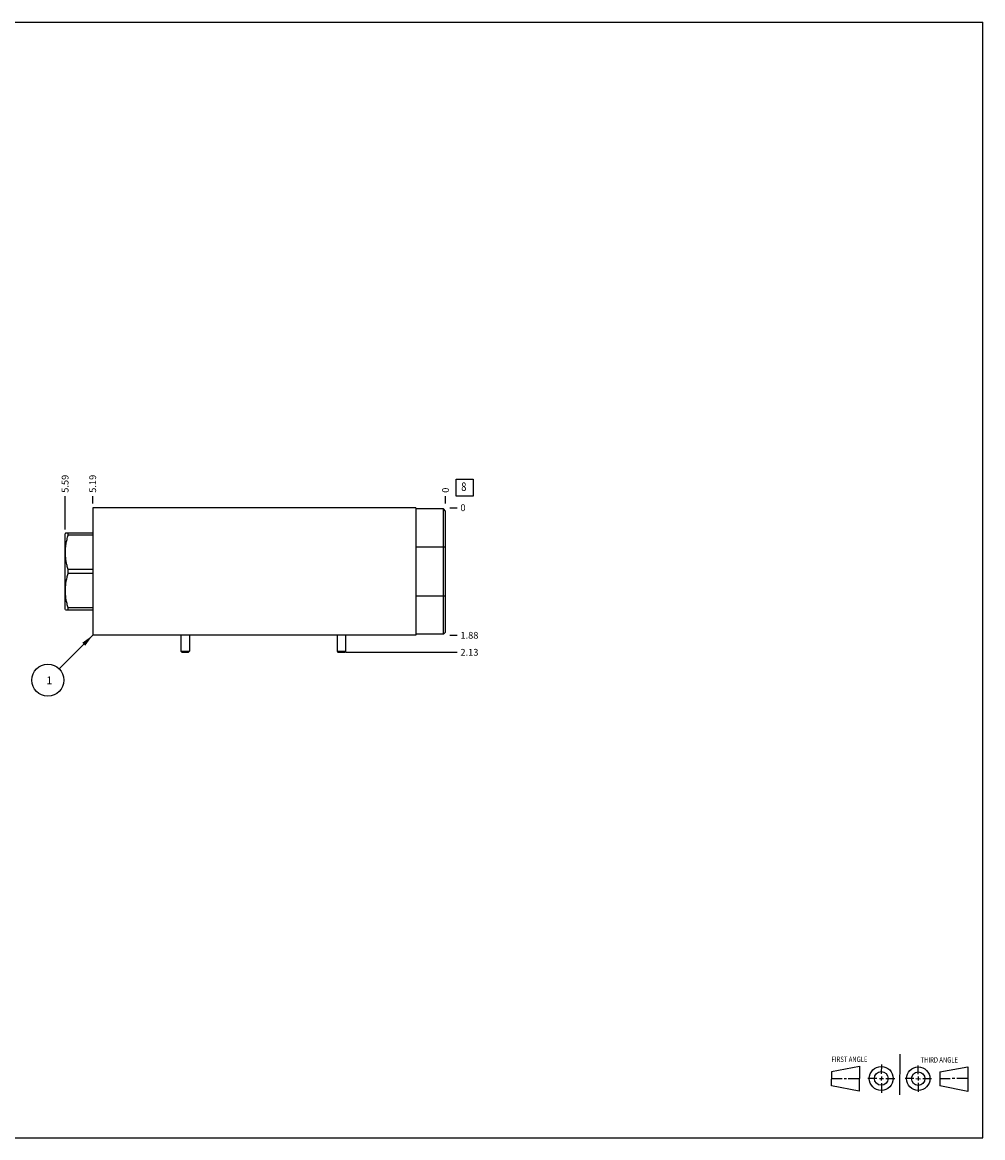
# Model space of a CAD drawing. Units: inches. Extents: x 0.3 to 21.7, y 0.3 to 16.7.
# Drawn here: x 7.6 to 21.7, y 0.3 to 16.7 of the extents above; entities that cross this region are included whole.
import ezdxf

# ---------------------------------------------------------------- set-up
doc = ezdxf.new("R2010")
doc.units = ezdxf.units.IN
doc.header["$LTSCALE"] = 1.21
doc.header["$MEASUREMENT"] = 0
doc.layers.get('0').update_dxf_attribs({"linetype": 'CONTINUOUS'})
doc.styles.get("Standard").update_dxf_attribs({"font": 'txt', "width": 0.8})
doc.dimstyles.new('DIMSTYLE_1', dxfattribs={"dimtxt": 0.1, "dimasz": 0.1875, "dimexe": 0.125, "dimexo": 0.0625, "dimgap": 0.025, "dimtad": 0, "dimtih": 1, "dimtoh": 1, "dimzin": 4, "dimdsep": 46, "dimtxsty": 'STANDARD', "dimblk": '_FILLED', "dimblk1": '_FILLED', "dimblk2": '_FILLED', "dimcen": 0.09, "dimadec": 0, "dimazin": 0, "dimtfac": 1, "dimtofl": 0, "dimtmove": 0, "dimatfit": 3, "dimldrblk": '_FILLED', "dimfxl": 1, "dimtolj": 1, "dimtzin": 4, "dimarcsym": 0})
doc.dimstyles.new('DIMSTYLE_2', dxfattribs={"dimtxt": 0.1, "dimasz": 0.1875, "dimexe": 0.125, "dimexo": 0.0625, "dimgap": 0.025, "dimtad": 0, "dimtih": 1, "dimtoh": 1, "dimdec": 0, "dimzin": 4, "dimdsep": 46, "dimtxsty": 'STANDARD', "dimblk": '_FILLED', "dimblk1": '_FILLED', "dimblk2": '_FILLED', "dimcen": 0.09, "dimadec": 0, "dimazin": 0, "dimtfac": 1, "dimtdec": 0, "dimtofl": 0, "dimtmove": 0, "dimatfit": 3, "dimldrblk": '_FILLED', "dimfxl": 1, "dimtolj": 1, "dimtzin": 4, "dimarcsym": 0})
doc.dimstyles.get("Standard").update_dxf_attribs({"dimtxt": 0.1, "dimasz": 0.1875, "dimexe": 0.125, "dimexo": 0.0625, "dimgap": 0.09, "dimtad": 0, "dimtih": 1, "dimtoh": 1, "dimdec": 3, "dimzin": 4, "dimdsep": 46, "dimtxsty": 'STANDARD', "dimblk": '_FILLED', "dimblk1": '_FILLED', "dimblk2": '_FILLED', "dimcen": 0.09, "dimadec": 0, "dimazin": 0, "dimtp": 0.001, "dimtm": 0.001, "dimtfac": 1, "dimtdec": 3, "dimtofl": 0, "dimtmove": 0, "dimatfit": 3, "dimldrblk": '_FILLED', "dimfxl": 1, "dimtolj": 1, "dimtzin": 4, "dimarcsym": 0})

# ---------------------------------------------------------------- blocks, each defined once
blk = doc.blocks.new('SUN_FIRST_THIRD_ANGLE_BL0', base_point=(20.482, 1.229))
at = {"color": 7, "linetype": 'CONTINUOUS'}
for p, q in [((20.48, 1.528), (20.477, 0.929)), ((19.476, 1.272), (19.885, 1.351)), ((19.885, 1.351), (19.883, 0.985)), ((20.208, 1.376), (20.207, 1.238)), ((20.749, 1.234), (20.749, 1.364)), ((21.07, 1.27), (21.479, 1.345)), ((21.479, 1.345), (21.479, 0.978)), ((19.477, 1.066), (19.478, 1.271)), ((19.477, 1.173), (19.633, 1.172)), ((19.66, 1.172), (19.695, 1.172)), ((19.719, 1.171), (19.885, 1.17)), ((20.007, 1.175), (20.144, 1.174)), ((20.183, 1.173), (20.238, 1.172)), ((20.208, 1.202), (20.207, 1.143)), ((20.276, 1.172), (20.408, 1.171)), ((20.688, 1.17), (20.557, 1.17)), ((20.717, 1.17), (20.783, 1.168)), ((20.749, 1.199), (20.749, 1.143)), ((20.818, 1.169), (20.948, 1.169)), ((21.07, 1.27), (21.069, 1.062)), ((21.221, 1.166), (21.071, 1.166)), ((21.288, 1.169), (21.25, 1.169)), ((21.479, 1.169), (21.316, 1.169)), ((19.883, 0.985), (19.477, 1.066)), ((20.209, 1.101), (20.208, 0.963)), ((20.75, 1.106), (20.75, 0.976)), ((21.479, 0.978), (21.069, 1.062))]:
    blk.add_line(p, q, dxfattribs=at)
for centre, radius in [((20.207, 1.172), 0.176), ((20.751, 1.169), 0.172), ((20.207, 1.172), 0.101), ((20.751, 1.169), 0.0985)]:
    blk.add_circle(centre, radius, dxfattribs=at)
at = {"color": 2, "linetype": 'CONTINUOUS', "width": 0.8}
for s, p in [('FIRST ANGLE', (19.475, 1.414)), ('THIRD ANGLE', (20.784, 1.405))]:
    blk.add_text(s, height=0.08, dxfattribs=at).set_placement(p)
blk = doc.blocks.new('*D0')
at = {"color": 2, "linetype": 'CONTINUOUS'}
blk.add_line((8.609, 9.625), (8.609, 9.732), dxfattribs=at)
at = {"color": 2, "linetype": 'CONTINUOUS', "insert": (8.559, 9.782), "char_height": 0.1, "width": 0.32, "attachment_point": 1, "rotation": 90, "line_spacing_factor": 0.9}
blk.add_mtext('5.19', dxfattribs=at)
blk = doc.blocks.new('_FILLED')
at = {"color": 0, "linetype": 'BYBLOCK'}
blk.add_solid([(0, 0), (-1, 0.167), (-1, -0.167)], dxfattribs=at)
blk = doc.blocks.new('*D1')
at = {"color": 2, "linetype": 'CONTINUOUS'}
blk.add_line((13.797, 9.625), (13.797, 9.732), dxfattribs=at)
at = {"color": 2, "linetype": 'CONTINUOUS', "insert": (13.747, 9.782), "char_height": 0.1, "width": 0.08, "attachment_point": 1, "rotation": 90, "line_spacing_factor": 0.9}
blk.add_mtext('0', dxfattribs=at)
blk = doc.blocks.new('*D2')
at = {"color": 2, "linetype": 'CONTINUOUS'}
blk.add_line((13.86, 7.687), (13.967, 7.687), dxfattribs=at)
at = {"color": 2, "linetype": 'CONTINUOUS', "insert": (14.017, 7.737), "char_height": 0.1, "width": 0.32, "attachment_point": 1, "line_spacing_factor": 0.9}
blk.add_mtext('1.88', dxfattribs=at)
blk = doc.blocks.new('*D3')
at = {"color": 2, "linetype": 'CONTINUOUS'}
blk.add_line((13.86, 9.562), (13.967, 9.562), dxfattribs=at)
at = {"color": 2, "linetype": 'CONTINUOUS', "insert": (14.017, 9.612), "char_height": 0.1, "width": 0.08, "attachment_point": 1, "line_spacing_factor": 0.9}
blk.add_mtext('0', dxfattribs=at)
blk = doc.blocks.new('*D4')
at = {"color": 2, "linetype": 'CONTINUOUS'}
blk.add_line((12.327, 7.437), (13.967, 7.437), dxfattribs=at)
at = {"color": 2, "linetype": 'CONTINUOUS', "insert": (14.017, 7.487), "char_height": 0.1, "width": 0.32, "attachment_point": 1, "line_spacing_factor": 0.9}
blk.add_mtext('2.13', dxfattribs=at)
blk = doc.blocks.new('*D5')
at = {"color": 2, "linetype": 'CONTINUOUS'}
blk.add_line((8.203, 9.242), (8.203, 9.732), dxfattribs=at)
at = {"color": 2, "linetype": 'CONTINUOUS', "insert": (8.153, 9.782), "char_height": 0.1, "width": 0.32, "attachment_point": 1, "rotation": 90, "line_spacing_factor": 0.9}
blk.add_mtext('5.59', dxfattribs=at)
blk = doc.blocks.new('SUN_FACENUMBER_BL1', base_point=(14.081, 9.858))
at = {"color": 2, "linetype": 'CONTINUOUS'}
for p, q in [((13.956, 9.983), (14.206, 9.983)), ((13.956, 9.733), (13.956, 9.983)), ((14.206, 9.983), (14.206, 9.733)), ((14.206, 9.733), (13.956, 9.733))]:
    blk.add_line(p, q, dxfattribs=at)
at = {"color": 2, "linetype": 'CONTINUOUS', "width": 0.8}
blk.add_text('8', height=0.125, dxfattribs=at).set_placement((14.029, 9.809))
blk = doc.blocks.new('SUN_NBOMBALLOON_BL2', base_point=(7.949, 7.027))
at = {"color": 2, "linetype": 'CONTINUOUS'}
blk.add_circle((7.949, 7.027), 0.236, dxfattribs=at)
at = {"color": 2, "linetype": 'CONTINUOUS', "insert": (7.928, 7.082), "char_height": 0.115, "width": 0.092, "attachment_point": 1, "line_spacing_factor": 0.9}
blk.add_mtext('1', dxfattribs=at)

msp = doc.modelspace()

# ---------------------------------------------------------------- linework, layer by layer
at = {"color": 7, "linetype": 'CONTINUOUS'}
for p, q in [((0.301, 16.699), (21.699, 16.699)), ((21.699, 0.301), (21.699, 16.699)), ((8.609, 9.562), (8.609, 7.687)), ((13.359, 9.562), (8.609, 9.562)), ((13.359, 9.562), (13.359, 7.687)), ((13.766, 9.545), (13.359, 9.545)), ((13.766, 7.702), (13.766, 9.545)), ((13.797, 9.514), (13.766, 9.545)), ((13.797, 7.733), (13.797, 9.514)), ((8.208, 9.188), (8.203, 9.179)), ((8.609, 9.187), (8.207, 9.187)), ((8.249, 9.159), (8.249, 9.187)), ((8.203, 8.069), (8.203, 9.179)), ((8.609, 9.159), (8.249, 9.159)), ((13.797, 8.983), (13.359, 8.983)), ((8.249, 8.597), (8.249, 8.652)), ((8.609, 8.652), (8.249, 8.652)), ((8.609, 8.597), (8.249, 8.597)), ((13.797, 8.264), (13.359, 8.264)), ((8.208, 8.061), (8.203, 8.069)), ((8.207, 8.062), (8.609, 8.062)), ((8.249, 8.062), (8.249, 8.09)), ((8.609, 8.09), (8.249, 8.09)), ((13.797, 7.733), (13.766, 7.702)), ((13.359, 7.687), (8.609, 7.687)), ((9.907, 7.687), (9.907, 7.453)), ((10.032, 7.687), (10.032, 7.453)), ((12.202, 7.687), (12.202, 7.453)), ((12.327, 7.687), (12.327, 7.453)), ((13.766, 7.702), (13.359, 7.702)), ((9.907, 7.453), (9.918, 7.437)), ((9.907, 7.453), (10.032, 7.453)), ((9.918, 7.437), (10.02, 7.437)), ((10.032, 7.453), (10.02, 7.437)), ((12.202, 7.453), (12.327, 7.453)), ((12.202, 7.453), (12.213, 7.437)), ((12.213, 7.437), (12.315, 7.437)), ((12.327, 7.453), (12.315, 7.437)), ((0.301, 0.301), (21.699, 0.301))]:
    msp.add_line(p, q, dxfattribs=at)
for points in [[(8.249, 8.652), (8.242, 8.673), (8.234, 8.704), (8.224, 8.746), (8.218, 8.778), (8.213, 8.81), (8.21, 8.842), (8.208, 8.874), (8.207, 8.906), (8.208, 8.938), (8.21, 8.97), (8.213, 9.002), (8.218, 9.034), (8.224, 9.065), (8.234, 9.107), (8.242, 9.138), (8.249, 9.159)], [(8.249, 8.09), (8.242, 8.111), (8.234, 8.142), (8.224, 8.184), (8.218, 8.215), (8.213, 8.247), (8.21, 8.279), (8.208, 8.311), (8.207, 8.343), (8.208, 8.375), (8.21, 8.407), (8.213, 8.439), (8.218, 8.471), (8.224, 8.503), (8.234, 8.545), (8.242, 8.576), (8.249, 8.597)]]:
    msp.add_open_spline(points, degree=3, knots=[0, 0, 0, 0, 0.125593, 0.188216, 0.250728, 0.313141, 0.375475, 0.437752, 0.5, 0.562248, 0.624525, 0.686859, 0.749272, 0.811784, 0.874407, 1, 1, 1, 1], dxfattribs=at)

# ---------------------------------------------------------------- block references
at = {"color": 2, "linetype": 'CONTINUOUS'}
for name, p in [('SUN_FACENUMBER_BL1', (14.081, 9.858)), ('SUN_NBOMBALLOON_BL2', (7.949, 7.027)), ('SUN_FIRST_THIRD_ANGLE_BL0', (20.482, 1.229))]:
    msp.add_blockref(name, p, dxfattribs=at)

# ---------------------------------------------------------------- dimensions: what is measured, and where the dimension line sits
for feature_location, offset, dtype, origin, dimstyle, picture, middle in [((8.203, 9.242), (0, 0.491), 1, (13.797, 9.562), 'DIMSTYLE_1', '*D5', (8.203, 9.943)), ((8.609, 9.625), (0, 0.107), 1, (13.797, 9.562), 'DIMSTYLE_1', '*D0', (8.609, 9.943)), ((13.797000101, 9.625), (0, 0.1075), 1, (13.797000101, 9.5625), 'DIMSTYLE_2', '*D1', (13.797000223, 9.822499715)), ((12.326500109, 7.4375), (1.640499992, 0), 0, (13.797000101, 9.5625), 'DIMSTYLE_1', '*D4', (14.179500183, 7.43749997)), ((13.859500101, 9.5625), (0.1075, 0), 0, (13.797000101, 9.5625), 'DIMSTYLE_2', '*D3', (14.057000305, 9.562500031)), ((13.859500101, 7.6875), (0.1075, 0), 0, (13.797000101, 9.5625), 'DIMSTYLE_1', '*D2', (14.189499817, 7.687499878))]:
    dim = msp.add_ordinate_dim(feature_location=feature_location, offset=offset, dtype=dtype, origin=origin, dimstyle=dimstyle, dxfattribs=at)
    dim.commit()
    dim.dimension.update_dxf_attribs({"geometry": picture, "text_midpoint": middle})

# ---------------------------------------------------------------- leaders
msp.add_leader([(8.609, 7.687), (8.116, 7.194)], dimstyle='STANDARD', override={"dimtad": 0}, dxfattribs=at)

doc.saveas('drawing.dxf')
